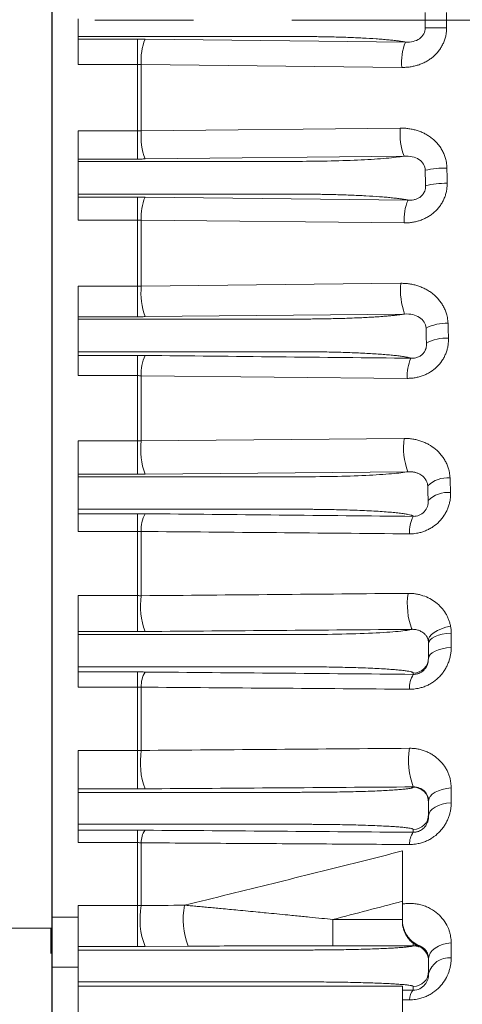
# Model space of a CAD drawing. Units: millimetres. Extents: x 0 to 2673, y 0 to 1890.
# Drawn here: x 799 to 850, y 915 to 1027 of the extents above; entities that cross this region are included whole.
import ezdxf

# ---------------------------------------------------------------- set-up
doc = ezdxf.new("R2010")
doc.units = ezdxf.units.MM
doc.header["$LTSCALE"] = 90
doc.linetypes.add('CENTER2', pattern=[1.125, 0.75, -0.125, 0.125, -0.125])
doc.layers.get('0').update_dxf_attribs({"linetype": 'CONTINUOUS', "lineweight": 30})
doc.layers.get('DEFPOINTS').update_dxf_attribs({"linetype": 'CONTINUOUS'})
for name, color, linetype, lineweight in [('CENTER LINE', 1, 'CENTER2', 9), ('DIMENSION LINE', 2, 'CONTINUOUS', 13), ('OUTLINE', 3, 'CONTINUOUS', 20)]:
    doc.layers.add(name, color=color, linetype=linetype, lineweight=lineweight)
doc.styles.get("Standard").update_dxf_attribs({"font": 'romans.shx', "width": 0.8, "bigfont": 'whgtxt.shx'})
doc.dimstyles.new('STANDARD$0', dxfattribs={"dimtxt": 3, "dimasz": 3, "dimexe": 1, "dimexo": 1, "dimgap": 1, "dimtad": 1, "dimdsep": 46, "dimtxsty": 'Standard', "dimblk": 'OPEN', "dimcen": 0, "dimclrd": 2, "dimclre": 2, "dimclrt": 7, "dimadec": 1, "dimazin": 2, "dimtfac": 1, "dimtmove": 0, "dimatfit": 3, "dimldrblk": 'OPEN', "dimfxl": 1, "dimtolj": 1, "dimtzin": 0, "dimlwd": 9, "dimlwe": 9, "dimarcsym": 0})

# ---------------------------------------------------------------- blocks, each defined once
blk = doc.blocks.new('_Open')
at = {"color": 0, "linetype": 'ByBlock', "lineweight": -2}
for p, q in [((-1, 0.1667), (0, 0)), ((-1, -0.1667), (0, 0)), ((0, 0), (-1, 0))]:
    blk.add_line(p, q, dxfattribs=at)
blk = doc.blocks.new('*D54')
at = {"layer": 'DEFPOINTS', "color": 0, "transparency": 16777216}
for p in [(910.59, 994.74), (777.49, 751.94), (910.59, 609.46)]:
    blk.add_point(p, dxfattribs=at)
at = {"layer": 'DIMENSION LINE', "color": 2, "lineweight": 9, "transparency": 16777216}
for p, q in [((910.59, 986.64), (910.59, 601.36)), ((777.49, 743.84), (777.49, 601.36)), ((801.79, 609.46), (886.29, 609.46))]:
    blk.add_line(p, q, dxfattribs=at)
at = {"layer": 'DIMENSION LINE', "color": 2, "lineweight": 9, "transparency": 16777216, "xscale": 24.3, "yscale": 24.3, "zscale": 24.3, "rotation": 180}
blk.add_blockref('_Open', (777.49, 609.46), dxfattribs=at)
at = {"layer": 'DIMENSION LINE', "color": 2, "lineweight": 9, "transparency": 16777216, "xscale": 24.3, "yscale": 24.3, "zscale": 24.3}
blk.add_blockref('_Open', (910.59, 609.46), dxfattribs=at)
at = {"layer": 'DIMENSION LINE', "color": 7, "transparency": 16777216, "insert": (852.14, 629.71), "char_height": 24.3, "attachment_point": 5, "bg_fill": 3, "box_fill_scale": 1.1, "bg_fill_color": 256, "bg_fill_true_color": 13158600, "bg_fill_transparency": 0}
blk.add_mtext('\\A1;5.25', dxfattribs=at)

msp = doc.modelspace()

# ---------------------------------------------------------------- linework, layer by layer
at = {"layer": 'CENTER LINE', "linetype": 'CENTER2'}
msp.add_line((222.988, 1027.141), (1063.938, 1027.141), dxfattribs=at)
at = {"layer": 'OUTLINE', "linetype": 'Continuous'}
for p, q in [((803.088, 849.141), (803.088, 1206.141)), ((803.088, 923.473), (796.617, 923.473))]:
    msp.add_line(p, q, dxfattribs=at)
at = {"layer": 'OUTLINE'}
for p, q in [((848.144, 1028.013), (848.144, 1026.269)), ((806.088, 1027.273), (806.088, 1027.01)), ((806.088, 1025.265), (806.088, 1027.01)), ((806.088, 1025.265), (806.088, 1024.976)), ((831.26, 1025.265), (806.088, 1025.265)), ((806.088, 1022.071), (806.088, 1024.976)), ((806.088, 1024.976), (812.874, 1024.976)), ((812.874, 1024.976), (812.874, 1022.071)), ((843.439, 1024.637), (813.727, 1024.972)), ((812.874, 1022.071), (806.088, 1022.071)), ((812.874, 1022.071), (812.874, 1014.483)), ((843.013, 1021.738), (813.3, 1022.065)), ((813.3, 1022.065), (813.3, 1014.486)), ((806.088, 1011.28), (806.088, 1014.483)), ((806.088, 1014.483), (812.874, 1014.483)), ((812.874, 1014.483), (812.874, 1011.28)), ((813.3, 1014.486), (842.855, 1014.809)), ((806.088, 1011.28), (806.088, 1011.015)), ((812.874, 1011.28), (806.088, 1011.28)), ((806.088, 1009.27), (806.088, 1011.015)), ((806.088, 1011.015), (831.213, 1011.015)), ((813.727, 1011.284), (843.281, 1011.608)), ((806.088, 1009.27), (806.088, 1009.013)), ((806.088, 1007.268), (806.088, 1009.013)), ((806.088, 1007.268), (806.088, 1006.924)), ((831.21, 1007.268), (806.088, 1007.268)), ((806.088, 1004.315), (806.088, 1006.924)), ((806.088, 1006.924), (812.874, 1006.924)), ((812.874, 1006.924), (812.874, 1004.315)), ((843.734, 1006.584), (813.727, 1006.919)), ((812.874, 1004.315), (806.088, 1004.315)), ((812.874, 1004.315), (812.874, 996.778)), ((843.308, 1003.986), (813.3, 1004.307)), ((813.3, 1004.307), (813.3, 996.777)), ((806.088, 996.778), (812.874, 996.778)), ((813.3, 996.777), (842.923, 997.086))]:
    msp.add_line(p, q, dxfattribs=at)
for centre, radius, start, end in [((848.018, 811.823), 214.446, 89.96638, 90.62331), ((819.669, 1022.615), 6.393, 158.37057, 184.93826), ((849.361, 1022.285), 6.372, 158.33988, 184.92574), ((820.409, 1013.804), 7.142, 174.51877, 200.65506), ((849.963, 1014.127), 7.141, 174.51944, 200.65621), ((848.043, 999.207), 11.039, 89.31577, 102.22574), ((848.057, 998.636), 9.875, 89.17244, 103.67774), ((818.841, 1004.744), 5.558, 156.95304, 184.50681), ((848.807, 1004.417), 5.516, 156.87369, 184.48239)]:
    msp.add_arc(centre, radius, start, end, dxfattribs=at)
for points in [[(845.685, 1028.026), (845.685, 1027.436), (845.685, 1026.846), (845.685, 1026.257)], [(845.685, 1026.257), (845.692, 1026.015), (845.585, 1025.543), (845.095, 1024.98), (844.356, 1024.66), (843.759, 1024.619), (843.439, 1024.637)], [(812.874, 1022.071), (813.017, 1022.071), (813.159, 1022.069), (813.3, 1022.065)], [(812.874, 1014.483), (813.017, 1014.483), (813.159, 1014.484), (813.3, 1014.486)], [(843.281, 1011.608), (843.619, 1011.626), (844.245, 1011.586), (845.025, 1011.274), (845.563, 1010.717), (845.7, 1010.241), (845.705, 1009.996)], [(845.705, 1009.996), (845.71, 1009.407), (845.716, 1008.819), (845.722, 1008.231)], [(848.174, 1010.245), (848.183, 1009.667), (848.191, 1009.088), (848.2, 1008.51)], [(812.874, 1004.315), (813.017, 1004.315), (813.159, 1004.313), (813.3, 1004.307)]]:
    msp.add_open_spline(points, degree=3, dxfattribs=at)
for points, knots in [([(848.144, 1026.269), (848.143, 1026.205), (848.141, 1026.077), (848.128, 1025.885), (848.107, 1025.694), (848.076, 1025.503), (848.018, 1025.221), (847.912, 1024.852), (847.729, 1024.411), (847.498, 1023.992), (847.131, 1023.471), (846.684, 1023.011), (846.174, 1022.629), (845.767, 1022.382), (845.336, 1022.174), (844.893, 1022.009), (844.438, 1021.882), (843.975, 1021.795), (843.498, 1021.743), (843.176, 1021.74), (843.013, 1021.738)], [0, 0, 0, 0, 0.0251174, 0.0501725, 0.075218, 0.1003063, 0.1254896, 0.1878409, 0.25013, 0.3121233, 0.3748779, 0.4997174, 0.561653, 0.624712, 0.6868532, 0.749764, 0.8108947, 0.8727016, 0.9356039, 1, 1, 1, 1]), ([(812.874, 1024.976), (812.945, 1024.976), (813.088, 1024.976), (813.302, 1024.975), (813.515, 1024.974), (813.656, 1024.972), (813.727, 1024.972)], [0, 0, 0, 0, 0.2501505, 0.499986, 0.7498285, 1, 1, 1, 1]), ([(843.439, 1024.637), (843.396, 1024.645), (843.311, 1024.66), (843.174, 1024.683), (843.03, 1024.705), (842.879, 1024.727), (842.72, 1024.749), (842.445, 1024.785), (842.028, 1024.834), (841.436, 1024.894), (840.79, 1024.95), (839.862, 1025.02), (838.837, 1025.082), (837.736, 1025.134), (836.875, 1025.168), (835.985, 1025.198), (835.172, 1025.22), (834.448, 1025.235), (833.821, 1025.246), (833.188, 1025.255), (832.55, 1025.261), (831.907, 1025.264), (831.476, 1025.265), (831.26, 1025.265)], [0, 0, 0, 0, 0.0207528, 0.041515, 0.0622991, 0.0831172, 0.1039816, 0.1249043, 0.1876257, 0.2501898, 0.3127006, 0.3752915, 0.5002283, 0.5626582, 0.6253307, 0.6878303, 0.7501961, 0.7918854, 0.8334189, 0.8748967, 0.9164195, 0.9580875, 1, 1, 1, 1]), ([(842.855, 1014.809), (842.938, 1014.809), (843.105, 1014.809), (843.353, 1014.797), (843.598, 1014.777), (843.84, 1014.747), (844.078, 1014.708), (844.313, 1014.659), (844.545, 1014.601), (844.854, 1014.511), (845.233, 1014.373), (845.674, 1014.166), (846.092, 1013.921), (846.617, 1013.541), (847.082, 1013.082), (847.468, 1012.559), (847.714, 1012.137), (847.911, 1011.691), (848.04, 1011.274), (848.119, 1010.9), (848.163, 1010.573), (848.171, 1010.355), (848.174, 1010.245)], [0, 0, 0, 0, 0.0321965, 0.064024, 0.095528, 0.1267553, 0.1577541, 0.1885734, 0.2192631, 0.2498737, 0.3125251, 0.3744714, 0.4373043, 0.4991764, 0.6240824, 0.6870073, 0.7490984, 0.8116586, 0.8741419, 0.9162674, 0.9581357, 1, 1, 1, 1]), ([(813.727, 1011.284), (813.656, 1011.284), (813.515, 1011.282), (813.302, 1011.281), (813.088, 1011.28), (812.945, 1011.28), (812.874, 1011.28)], [0, 0, 0, 0, 0.25015922, 0.50000004, 0.74984084, 1, 1, 1, 1]), ([(843.281, 1011.608), (843.019, 1011.564), (842.715, 1011.521), (842.032, 1011.44), (841.653, 1011.401), (840.414, 1011.292), (839.451, 1011.228), (837.324, 1011.124), (836.163, 1011.083), (833.747, 1011.029), (832.49, 1011.015), (831.213, 1011.015)], [0, 0, 0, 0, 0.125, 0.125, 0.25, 0.25, 0.5, 0.5, 0.75, 0.75, 1, 1, 1, 1]), ([(848.2, 1008.51), (848.2, 1008.448), (848.2, 1008.323), (848.191, 1008.137), (848.173, 1007.951), (848.148, 1007.766), (848.098, 1007.491), (848.005, 1007.13), (847.839, 1006.695), (847.627, 1006.28), (847.286, 1005.759), (846.864, 1005.295), (846.378, 1004.907), (845.986, 1004.654), (845.569, 1004.44), (845.139, 1004.268), (844.697, 1004.137), (844.246, 1004.046), (843.781, 1003.992), (843.467, 1003.988), (843.308, 1003.986)], [0, 0, 0, 0, 0.0251896, 0.0502874, 0.0753408, 0.1003977, 0.1255056, 0.1879731, 0.250159, 0.3122878, 0.3749224, 0.499686, 0.5616676, 0.6246344, 0.6868673, 0.7496589, 0.810899, 0.8727184, 0.9355989, 1, 1, 1, 1]), ([(845.722, 1008.231), (845.723, 1008.21), (845.726, 1008.159), (845.726, 1008.057), (845.711, 1007.873), (845.638, 1007.568), (845.426, 1007.193), (845.094, 1006.894), (844.738, 1006.714), (844.396, 1006.617), (844.116, 1006.584), (843.897, 1006.577), (843.789, 1006.582), (843.734, 1006.584)], [0, 0, 0, 0, 0.0210107, 0.0507141, 0.1013704, 0.2017827, 0.3503992, 0.4998065, 0.6246603, 0.7502709, 0.874972, 0.9363058, 1, 1, 1, 1]), ([(812.874, 1006.924), (812.945, 1006.924), (813.088, 1006.924), (813.302, 1006.923), (813.515, 1006.922), (813.656, 1006.92), (813.727, 1006.919)], [0, 0, 0, 0, 0.2501266, 0.4999475, 0.7497947, 1, 1, 1, 1]), ([(843.734, 1006.584), (843.697, 1006.592), (843.621, 1006.608), (843.498, 1006.633), (843.367, 1006.657), (843.228, 1006.681), (843.08, 1006.704), (842.82, 1006.743), (842.421, 1006.796), (841.841, 1006.861), (841.196, 1006.922), (840.257, 1006.998), (839.204, 1007.066), (838.059, 1007.123), (837.158, 1007.161), (836.222, 1007.194), (835.364, 1007.217), (834.598, 1007.235), (833.932, 1007.247), (833.26, 1007.256), (832.582, 1007.263), (831.898, 1007.267), (831.44, 1007.268), (831.21, 1007.268)], [0, 0, 0, 0, 0.0207844, 0.0415676, 0.0623637, 0.0831864, 0.1040497, 0.1249672, 0.1876136, 0.2501192, 0.31259, 0.375161, 0.5000785, 0.5624962, 0.6251669, 0.6876756, 0.7500487, 0.7917904, 0.8333474, 0.874833, 0.9163615, 0.9580463, 1, 1, 1, 1]), ([(812.874, 996.778), (812.945, 996.778), (813.088, 996.778), (813.23, 996.777), (813.3, 996.777)], [0, 0, 0, 0, 0.49961072, 1, 1, 1, 1])]:
    msp.add_open_spline(points, degree=3, knots=knots, dxfattribs=at)

# ---------------------------------------------------------------- next in the draw order: dimensions: what is measured, and where the dimension line sits
at = {"layer": 'DIMENSION LINE'}
dim = msp.add_linear_dim(base=(910.588, 609.455), p1=(777.488, 751.941), p2=(910.588, 994.741), text='5.25', dimstyle='STANDARD$0', override={"dimscale": 8.1, "dimlfac": 0.03937, "dimzin": 1, "dimtfac": 0.55, "dimtdec": 3, "dimtfill": 1}, dxfattribs=at)
dim.commit()
dim.dimension.update_dxf_attribs({"geometry": '*D54', "text_midpoint": (852.143, 609.455), "dimtype": 160})

# ---------------------------------------------------------------- next in the draw order: linework, layer by layer
at = {"layer": 'OUTLINE', "linetype": 'Continuous'}
for p, q in [((803.088, 849.141), (803.088, 1206.141)), ((802.988, 920.577), (802.988, 923.473))]:
    msp.add_line(p, q, dxfattribs=at)
at = {"layer": 'OUTLINE', "linetype": 'Continuous', "lineweight": 25}
for p, q in [((803.088, 1129.567), (803.088, 924.715)), ((803.088, 924.715), (803.088, 918.993)), ((803.088, 918.993), (803.088, 904.748))]:
    msp.add_line(p, q, dxfattribs=at)
at = {"layer": 'OUTLINE'}
for p, q in [((803.088, 1129.567), (803.088, 924.715)), ((806.088, 993.276), (806.088, 996.778)), ((812.874, 996.778), (812.874, 993.276)), ((806.088, 993.276), (806.088, 993.006)), ((812.874, 993.276), (806.088, 993.276)), ((806.088, 991.261), (806.088, 993.006)), ((806.088, 993.006), (831.116, 993.006)), ((813.727, 993.281), (843.35, 993.583)), ((806.088, 991.261), (806.088, 991.022)), ((806.088, 989.276), (806.088, 991.022)), ((806.088, 989.276), (806.088, 988.857)), ((831.113, 989.276), (806.088, 989.276)), ((806.088, 986.545), (806.088, 988.857)), ((806.088, 988.857), (812.874, 988.857)), ((812.874, 988.857), (812.874, 986.545)), ((812.874, 986.545), (806.088, 986.545)), ((812.874, 986.545), (812.874, 979.094)), ((813.3, 986.534), (813.3, 979.09)), ((843.648, 986.233), (813.3, 986.534)), ((813.3, 979.09), (843.287, 979.381)), ((806.088, 975.295), (806.088, 979.094)), ((806.088, 979.094), (812.874, 979.094)), ((812.874, 979.094), (812.874, 975.295)), ((806.088, 975.295), (806.088, 974.994)), ((812.874, 975.295), (806.088, 975.295)), ((806.088, 973.248), (806.088, 974.994)), ((806.088, 974.994), (831.088, 974.994)), ((813.727, 975.299), (843.714, 975.575)), ((806.088, 973.248), (806.088, 973.035)), ((806.088, 971.288), (806.088, 973.035)), ((806.088, 971.288), (806.088, 970.782)), ((831.088, 971.288), (806.088, 971.288)), ((806.088, 968.766), (806.088, 970.782)), ((806.088, 970.782), (812.874, 970.782)), ((812.874, 970.782), (812.874, 968.766)), ((812.874, 968.766), (806.088, 968.766)), ((812.874, 968.766), (812.874, 961.424)), ((813.3, 968.753), (813.3, 961.416)), ((806.088, 957.327), (806.088, 961.424)), ((806.088, 961.424), (812.874, 961.424)), ((812.874, 961.424), (812.874, 957.327)), ((806.088, 957.327), (806.088, 956.98)), ((812.874, 957.327), (806.088, 957.327)), ((806.088, 955.233), (806.088, 956.98)), ((806.088, 956.98), (831.088, 956.98)), ((848.662, 957.158), (848.662, 955.503)), ((846.088, 955.946), (846.088, 955.963)), ((846.088, 954.337), (846.088, 955.946)), ((806.088, 955.233), (806.088, 955.05)), ((806.088, 953.302), (806.088, 955.05)), ((846.088, 954.279), (846.088, 954.337)), ((806.088, 953.302), (806.088, 952.709)), ((831.088, 953.302), (806.088, 953.302)), ((806.088, 950.99), (806.088, 952.709)), ((806.088, 952.709), (812.874, 952.709)), ((812.874, 952.709), (812.874, 950.99)), ((844.338, 952.436), (844.338, 952.589)), ((812.874, 950.99), (806.088, 950.99)), ((812.874, 950.99), (812.874, 943.76)), ((813.3, 950.974), (813.3, 943.749)), ((806.088, 939.365), (806.088, 943.76)), ((806.088, 943.76), (812.874, 943.76)), ((812.874, 943.76), (812.874, 939.365)), ((806.088, 939.365), (806.088, 938.966)), ((812.874, 939.365), (806.088, 939.365)), ((806.088, 937.218), (806.088, 938.966)), ((806.088, 938.966), (831.088, 938.966)), ((844.338, 939.585), (844.338, 939.556)), ((848.662, 939.475), (848.662, 937.786)), ((846.088, 937.808), (846.088, 937.978)), ((846.088, 936.475), (846.088, 937.808)), ((806.088, 937.218), (806.088, 937.065)), ((806.088, 935.317), (806.088, 937.065)), ((846.088, 936.26), (846.088, 936.475)), ((806.088, 935.317), (806.088, 934.645)), ((831.088, 935.317), (806.088, 935.317)), ((806.088, 933.222), (806.088, 934.645)), ((806.088, 934.645), (812.874, 934.645)), ((812.874, 934.645), (812.874, 933.222)), ((844.338, 934.404), (844.338, 934.727)), ((812.874, 933.222), (806.088, 933.222)), ((812.874, 933.222), (812.874, 926.054)), ((813.3, 933.203), (813.3, 926.04)), ((843.088, 924.446), (843.088, 926.522)), ((806.088, 921.362), (806.088, 926.054)), ((806.088, 926.054), (812.874, 926.054)), ((812.874, 926.054), (812.874, 921.362)), ((803.088, 924.715), (803.088, 918.993)), ((803.088, 924.715), (806.088, 924.715)), ((835.158, 921.448), (835.158, 924.446)), ((835.158, 924.446), (843.088, 924.446)), ((843.088, 924.446), (843.088, 924.23)), ((806.088, 921.362), (806.088, 920.958)), ((812.874, 921.362), (806.088, 921.362)), ((806.088, 919.209), (806.088, 920.958)), ((806.088, 920.958), (831.088, 920.958)), ((813.727, 921.365), (818.653, 921.397)), ((844.313, 921.448), (835.158, 921.448)), ((844.313, 921.743), (844.313, 921.448)), ((844.983, 921.468), (844.983, 921.358)), ((848.662, 921.78), (848.662, 920.078)), ((846.088, 919.732), (846.088, 919.981)), ((846.088, 918.551), (846.088, 919.732)), ((803.088, 918.993), (803.088, 904.748)), ((806.088, 918.993), (803.088, 918.993)), ((806.088, 919.074), (806.088, 919.209)), ((806.088, 919.074), (806.088, 917.325)), ((846.088, 918.249), (846.088, 918.551)), ((806.088, 917.325), (806.088, 916.834)), ((831.088, 917.325), (806.088, 917.325)), ((806.088, 913.836), (806.088, 916.834)), ((806.088, 916.834), (843.088, 916.834)), ((843.088, 913.836), (843.088, 916.834)), ((844.338, 916.373), (843.088, 916.382)), ((844.338, 916.373), (844.338, 916.802)), ((843.088, 915.283), (843.912, 915.278))]:
    msp.add_line(p, q, dxfattribs=at)
at = {"layer": 'OUTLINE', "flags": 128}
for points in [[(846.062, 956.247), (846.078, 956.483), (846.196, 956.729), (846.411, 956.976), (846.717, 957.216), (847.102, 957.44), (847.554, 957.641), (848.056, 957.811), (848.591, 957.945)], [(846.088, 955.963), (846.136, 956.177), (846.277, 956.385), (846.508, 956.579), (846.821, 956.754), (847.206, 956.903), (847.651, 957.023), (848.141, 957.109), (848.662, 957.158)], [(848.662, 955.503), (848.141, 955.452), (847.651, 955.364), (847.206, 955.242), (846.821, 955.089), (846.508, 954.91), (846.277, 954.711), (846.136, 954.499), (846.088, 954.279)], [(846.088, 937.978), (846.136, 938.246), (846.277, 938.506), (846.508, 938.749), (846.821, 938.968), (847.206, 939.155), (847.651, 939.305), (848.141, 939.413), (848.662, 939.475)], [(848.662, 937.786), (848.141, 937.723), (847.651, 937.613), (847.206, 937.46), (846.821, 937.269), (846.508, 937.046), (846.277, 936.799), (846.136, 936.534), (846.088, 936.26)], [(846.088, 919.981), (846.136, 920.303), (846.277, 920.616), (846.508, 920.908), (846.821, 921.171), (847.206, 921.396), (847.651, 921.576), (848.141, 921.705), (848.662, 921.78)]]:
    msp.add_lwpolyline(points, dxfattribs=at)
at = {"layer": 'OUTLINE'}
for centre, radius, start, end in [((821.013, 995.943), 7.757, 173.83134, 200.07505), ((850.651, 996.249), 7.773, 173.81766, 200.06115), ((848.139, 987.241), 5.285, 88.26884, 116.3604), ((848.171, 985.925), 4.912, 87.89767, 118.43319), ((817.963, 986.875), 4.675, 154.9754, 184.18498), ((848.25, 986.567), 4.614, 154.81959, 184.14626), ((851.474, 978.371), 8.249, 172.96854, 199.81589), ((821.462, 978.088), 8.223, 173.00258, 199.83102), ((848.287, 971.48), 3.403, 85.87309, 132.67819), ((848.283, 970.03), 3.182, 84.45014, 135.10593), ((817.092, 969.012), 3.801, 152.31163, 183.90979), ((847.622, 968.732), 3.724, 152.03605, 183.85007), ((821.735, 960.231), 8.517, 172.00124, 199.91328), ((852.197, 960.488), 8.544, 171.93526, 199.91393), ((844.343, 955.946), 1.745, 0.00009, 9.93944), ((844.34, 954.338), 1.749, 269.95862, 359.95856), ((816.271, 951.161), 2.977, 148.73549, 183.60146), ((846.796, 950.917), 2.889, 148.27194, 183.50438), ((821.808, 942.366), 8.62, 170.76732, 200.35141), ((852.431, 942.594), 8.634, 170.64902, 200.39298), ((844.339, 937.807), 1.749, 0.0284, 90.02837), ((844.339, 936.476), 1.749, 269.97163, 359.9716), ((815.533, 933.324), 2.236, 143.88491, 183.09081), ((846.053, 933.117), 2.144, 143.11439, 182.91143), ((821.71, 924.45), 8.558, 169.29241, 201.12997), ((826.633, 924.484), 8.556, 169.26042, 201.14865), ((846.088, 924.148), 3.001, 238.82469, 248.39723), ((844.34, 919.732), 1.749, 0.01177, 68.41141), ((848.461, 917.636), 2.45, 85.28738, 165.49349), ((844.339, 918.551), 1.749, 269.97772, 359.9777), ((845.439, 915.314), 1.527, 136.0988, 181.34348)]:
    msp.add_arc(centre, radius, start, end, dxfattribs=at)
for points, knots in [([(842.923, 997.086), (843.007, 997.086), (843.175, 997.086), (843.424, 997.074), (843.671, 997.052), (843.915, 997.021), (844.156, 996.98), (844.395, 996.93), (844.63, 996.87), (844.942, 996.776), (845.325, 996.635), (845.767, 996.425), (846.187, 996.178), (846.711, 995.795), (847.174, 995.336), (847.559, 994.815), (847.808, 994.396), (848.01, 993.954), (848.147, 993.542), (848.231, 993.172), (848.281, 992.849), (848.293, 992.632), (848.298, 992.523)], [0, 0, 0, 0, 0.0319197, 0.0635495, 0.094938, 0.126135, 0.1571911, 0.1881577, 0.2190864, 0.250029, 0.3127749, 0.3748446, 0.437765, 0.4996806, 0.6245239, 0.6872098, 0.7495008, 0.8122967, 0.8743723, 0.9165903, 0.9583832, 1, 1, 1, 1]), ([(813.727, 993.281), (813.656, 993.28), (813.515, 993.279), (813.302, 993.277), (813.088, 993.277), (812.945, 993.276), (812.874, 993.276)], [0, 0, 0, 0, 0.25016997, 0.50001228, 0.74984845, 1, 1, 1, 1]), ([(843.35, 993.583), (843.303, 993.575), (843.21, 993.56), (843.059, 993.537), (842.9, 993.514), (842.733, 993.492), (842.558, 993.47), (842.375, 993.449), (842.184, 993.428), (841.985, 993.407), (841.779, 993.387), (841.566, 993.367), (841.264, 993.34), (840.759, 993.3), (840.066, 993.251), (839.26, 993.203), (838.557, 993.167), (837.733, 993.131), (836.867, 993.098), (835.872, 993.068), (835.164, 993.051), (834.64, 993.04), (834.27, 993.033), (833.813, 993.026), (833.268, 993.019), (832.632, 993.012), (831.905, 993.007), (831.389, 993.007), (831.116, 993.006)], [0, 0, 0, 0, 0.0228692, 0.0457041, 0.0685085, 0.0912864, 0.1140416, 0.136778, 0.1594975, 0.1821995, 0.2048831, 0.2275475, 0.2501916, 0.2978805, 0.3752725, 0.4377689, 0.5002774, 0.5420186, 0.6253559, 0.6888523, 0.7502112, 0.769302, 0.7938785, 0.8239504, 0.8595407, 0.900692, 0.9474753, 1, 1, 1, 1]), ([(843.35, 993.583), (843.681, 993.599), (844.3, 993.553), (845.339, 993.129), (845.76, 992.46), (845.792, 991.976)], [0, 0, 0, 0, 0.25, 0.5, 1, 1, 1, 1]), ([(848.351, 990.833), (848.352, 990.772), (848.355, 990.65), (848.349, 990.468), (848.337, 990.286), (848.316, 990.105), (848.275, 989.835), (848.193, 989.479), (848.045, 989.046), (847.851, 988.631), (847.535, 988.105), (847.039, 987.51), (846.426, 987.032), (845.887, 986.729), (845.463, 986.543), (845.022, 986.4), (844.571, 986.301), (844.111, 986.241), (843.803, 986.236), (843.648, 986.233)], [0, 0, 0, 0, 0.0252459, 0.0503785, 0.0754395, 0.1004712, 0.125516, 0.1880665, 0.2502059, 0.3125225, 0.3750284, 0.4997448, 0.6244652, 0.6868601, 0.7494222, 0.8114251, 0.8743757, 0.9368061, 1, 1, 1, 1]), ([(845.832, 990.244), (845.835, 990.206), (845.841, 990.131), (845.84, 990.016), (845.831, 989.903), (845.815, 989.792), (845.79, 989.682), (845.768, 989.609), (845.755, 989.573), (845.755, 989.571), (845.755, 989.571), (845.755, 989.571), (845.755, 989.571), (845.755, 989.571), (845.755, 989.571), (845.755, 989.571), (845.754, 989.571), (845.754, 989.57), (845.753, 989.568), (845.751, 989.562), (845.747, 989.55), (845.738, 989.526), (845.719, 989.477), (845.676, 989.382), (845.573, 989.197), (845.408, 988.996), (845.2, 988.829), (845.019, 988.719), (844.828, 988.634), (844.603, 988.567), (844.385, 988.534), (844.2, 988.526), (844.11, 988.529), (844.075, 988.53)], [0, 0, 0, 0, 0.0437418, 0.0866393, 0.1287377, 0.1700917, 0.2107676, 0.2508457, 0.2518266, 0.2520712, 0.2520861, 0.2521018, 0.2521169, 0.2521325, 0.2521465, 0.2521631, 0.2521938, 0.2523164, 0.2528067, 0.2547685, 0.2586932, 0.2665469, 0.282268, 0.3137373, 0.3765829, 0.5008881, 0.5718214, 0.6430837, 0.7145378, 0.7857401, 0.8924443, 0.9577234, 1, 1, 1, 1]), ([(844.075, 988.53), (844.048, 988.539), (843.995, 988.556), (843.901, 988.582), (843.799, 988.608), (843.685, 988.633), (843.562, 988.659), (843.34, 988.7), (842.984, 988.757), (842.439, 988.827), (841.811, 988.893), (840.871, 988.976), (839.512, 989.069), (837.946, 989.145), (836.602, 989.193), (835.555, 989.223), (834.477, 989.247), (833.557, 989.261), (832.811, 989.269), (832.248, 989.273), (831.682, 989.276), (831.303, 989.276), (831.113, 989.276)], [0, 0, 0, 0, 0.0209436, 0.0418452, 0.0627215, 0.0835895, 0.1044661, 0.125368, 0.1877299, 0.2500808, 0.3124705, 0.3750076, 0.5000007, 0.6250062, 0.6875237, 0.7499192, 0.8122265, 0.8745716, 0.9059037, 0.9372139, 0.9685601, 1, 1, 1, 1]), ([(843.287, 979.381), (843.37, 979.381), (843.534, 979.381), (843.781, 979.367), (844.026, 979.344), (844.351, 979.299), (844.75, 979.218), (845.216, 979.08), (845.666, 978.905), (846.238, 978.62), (846.896, 978.171), (847.449, 977.605), (847.818, 977.096), (848.055, 976.688), (848.249, 976.259), (848.38, 975.86), (848.463, 975.502), (848.513, 975.189), (848.526, 974.979), (848.532, 974.874)], [0, 0, 0, 0, 0.0314446, 0.0628649, 0.0943191, 0.1258651, 0.1885468, 0.2510941, 0.3136334, 0.375748, 0.4999818, 0.6245071, 0.6870848, 0.7493868, 0.812174, 0.8743528, 0.9165603, 0.9583702, 1, 1, 1, 1]), ([(812.874, 979.094), (812.921, 979.094), (813.017, 979.094), (813.159, 979.092), (813.253, 979.091), (813.3, 979.09)], [0, 0, 0, 0, 0.3328584, 0.6661484, 1, 1, 1, 1]), ([(813.727, 975.299), (813.656, 975.298), (813.515, 975.297), (813.302, 975.296), (813.088, 975.295), (812.945, 975.295), (812.874, 975.295)], [0, 0, 0, 0, 0.2502076, 0.5000551, 0.749875, 1, 1, 1, 1]), ([(843.714, 975.575), (843.291, 975.492), (842.657, 975.412), (841.027, 975.27), (840.034, 975.207), (837.782, 975.103), (836.527, 975.063), (833.876, 975.008), (832.482, 974.994), (831.088, 974.994)], [0, 0, 0, 0, 0.25, 0.25, 0.5, 0.5, 0.75, 0.75, 1, 1, 1, 1]), ([(843.714, 975.575), (843.769, 975.577), (843.878, 975.58), (844.039, 975.574), (844.197, 975.56), (844.351, 975.538), (844.501, 975.508), (844.645, 975.469), (844.785, 975.423), (844.937, 975.362), (845.116, 975.274), (845.313, 975.146), (845.492, 974.993), (845.634, 974.835), (845.762, 974.657), (845.858, 974.476), (845.924, 974.29), (845.963, 974.138), (845.974, 974.033), (845.98, 973.982)], [0, 0, 0, 0, 0.0524577, 0.1042286, 0.1553044, 0.2056778, 0.255343, 0.304297, 0.3525404, 0.4000786, 0.467271, 0.5499764, 0.634045, 0.7005204, 0.7612246, 0.85011, 0.9014382, 0.9513552, 1, 1, 1, 1]), ([(848.532, 974.874), (848.543, 974.592), (848.564, 974.033), (848.582, 973.474), (848.59, 973.196)], [0, 0, 0, 0, 0.5033924, 1, 1, 1, 1]), ([(848.59, 973.196), (848.592, 973.136), (848.594, 973.016), (848.588, 972.835), (848.576, 972.655), (848.556, 972.476), (848.516, 972.208), (848.437, 971.854), (848.294, 971.421), (848.106, 971.003), (847.8, 970.47), (847.315, 969.86), (846.71, 969.356), (846.172, 969.031), (845.746, 968.829), (845.302, 968.672), (844.895, 968.572), (844.532, 968.515), (844.22, 968.485), (844.011, 968.483), (843.906, 968.482)], [0, 0, 0, 0, 0.0252304, 0.0503538, 0.0754071, 0.1004277, 0.1254532, 0.1880757, 0.2502858, 0.3128074, 0.3752882, 0.5001063, 0.624832, 0.6873648, 0.7496158, 0.8117664, 0.874444, 0.916229, 0.9580119, 1, 1, 1, 1]), ([(812.874, 970.782), (812.945, 970.782), (813.088, 970.782), (813.302, 970.781), (813.515, 970.78), (813.656, 970.779), (813.727, 970.778)], [0, 0, 0, 0, 0.25002694, 0.49978717, 0.74965394, 1, 1, 1, 1]), ([(844.333, 970.478), (844.329, 970.485), (844.321, 970.5), (844.297, 970.521), (844.266, 970.543), (844.225, 970.564), (844.176, 970.585), (844.119, 970.606), (843.993, 970.646), (843.75, 970.704), (843.309, 970.78), (842.746, 970.854), (841.824, 970.949), (840.386, 971.056), (838.632, 971.144), (837.097, 971.199), (835.912, 971.232), (834.697, 971.258), (833.682, 971.273), (832.873, 971.281), (832.281, 971.285), (831.685, 971.288), (831.287, 971.288), (831.088, 971.288)], [0, 0, 0, 0, 0.0167374, 0.0334481, 0.050143, 0.0668333, 0.08353, 0.1002442, 0.1169868, 0.178823, 0.2406785, 0.3049768, 0.3692905, 0.5003147, 0.631287, 0.6955135, 0.7597559, 0.8214902, 0.8832443, 0.9124588, 0.9416165, 0.9707771, 1, 1, 1, 1]), ([(843.906, 968.482), (838.841, 968.527), (828.639, 968.617), (818.437, 968.707), (813.3, 968.753)], [0, 0, 0, 0, 0.4965763, 1, 1, 1, 1]), ([(812.874, 961.424), (812.921, 961.424), (813.017, 961.423), (813.159, 961.421), (813.253, 961.418), (813.3, 961.416)], [0, 0, 0, 0, 0.3326047, 0.6658309, 1, 1, 1, 1]), ([(813.3, 961.416), (818.407, 961.462), (828.553, 961.552), (838.698, 961.642), (843.738, 961.687)], [0, 0, 0, 0, 0.5032702, 1, 1, 1, 1]), ([(843.738, 961.687), (843.811, 961.687), (843.956, 961.686), (844.174, 961.675), (844.389, 961.655), (844.604, 961.626), (844.816, 961.588), (845.028, 961.541), (845.237, 961.486), (845.647, 961.359), (846.234, 961.111), (846.935, 960.659), (847.541, 960.103), (847.949, 959.559), (848.214, 959.089), (848.378, 958.719), (848.508, 958.338), (848.563, 958.076), (848.591, 957.945)], [0, 0, 0, 0, 0.03131473, 0.06253285, 0.09371294, 0.12491372, 0.15619377, 0.18761114, 0.21922306, 0.25108569, 0.37597981, 0.50036196, 0.62464991, 0.74930854, 0.81264371, 0.87522285, 0.93751602, 1, 1, 1, 1]), ([(813.727, 957.33), (813.656, 957.33), (813.515, 957.329), (813.302, 957.328), (813.088, 957.327), (812.945, 957.327), (812.874, 957.327)], [0, 0, 0, 0, 0.250279, 0.5001365, 0.7499256, 1, 1, 1, 1]), ([(844.164, 957.578), (843.913, 957.496), (843.389, 957.415), (841.858, 957.27), (840.853, 957.204), (838.482, 957.096), (837.118, 957.053), (834.198, 956.995), (832.644, 956.98), (831.088, 956.98)], [0, 0, 0, 0, 0.25, 0.25, 0.5, 0.5, 0.75, 0.75, 1, 1, 1, 1]), ([(844.164, 957.578), (844.204, 957.579), (844.297, 957.581), (844.453, 957.571), (844.642, 957.546), (844.907, 957.485), (845.175, 957.378), (845.438, 957.218), (845.655, 957.036), (845.84, 956.81), (845.964, 956.581), (846.031, 956.394), (846.053, 956.288), (846.062, 956.247)], [0, 0, 0, 0, 0.0420824, 0.0977826, 0.1672387, 0.2505345, 0.4030236, 0.5002683, 0.6175342, 0.7498206, 0.8640459, 0.9473086, 1, 1, 1, 1]), ([(848.662, 955.503), (848.661, 955.427), (848.659, 955.278), (848.643, 955.054), (848.618, 954.833), (848.582, 954.613), (848.536, 954.396), (848.48, 954.181), (848.414, 953.968), (848.311, 953.686), (848.157, 953.34), (847.931, 952.939), (847.666, 952.559), (847.26, 952.085), (846.776, 951.668), (846.234, 951.327), (845.801, 951.113), (845.347, 950.945), (844.928, 950.838), (844.556, 950.777), (844.234, 950.744), (844.019, 950.742), (843.912, 950.74)], [0, 0, 0, 0, 0.031933, 0.0635507, 0.094911, 0.1260734, 0.1570984, 0.1880472, 0.2189818, 0.2499638, 0.3126358, 0.3746956, 0.4375552, 0.4994521, 0.6242228, 0.6870222, 0.7490774, 0.8113363, 0.8740913, 0.9160526, 0.95794, 1, 1, 1, 1]), ([(846.038, 953.928), (846.031, 953.859), (846.004, 953.604), (845.82, 953.242), (845.516, 952.88), (845.243, 952.674), (844.98, 952.548), (844.767, 952.479), (844.547, 952.439), (844.408, 952.437), (844.338, 952.436)], [0, 0, 0, 0, 0.11039986, 0.40533186, 0.55569948, 0.70228411, 0.77591555, 0.8504208, 0.92581927, 1, 1, 1, 1]), ([(812.874, 952.709), (812.945, 952.709), (813.088, 952.709), (813.302, 952.708), (813.515, 952.707), (813.656, 952.706), (813.727, 952.706)], [0, 0, 0, 0, 0.2499396, 0.4996466, 0.7495305, 1, 1, 1, 1]), ([(844.338, 952.589), (844.337, 952.595), (844.336, 952.608), (844.322, 952.627), (844.299, 952.645), (844.268, 952.664), (844.227, 952.682), (844.177, 952.701), (844.066, 952.736), (843.843, 952.787), (843.421, 952.853), (842.874, 952.918), (841.963, 953.002), (840.525, 953.097), (838.752, 953.174), (837.194, 953.223), (835.99, 953.253), (834.756, 953.276), (833.723, 953.289), (832.901, 953.296), (832.299, 953.299), (831.695, 953.302), (831.291, 953.302), (831.088, 953.302)], [0, 0, 0, 0, 0.01668985, 0.03335218, 0.04999837, 0.06663977, 0.08328781, 0.09995385, 0.11664924, 0.17843949, 0.24025032, 0.30460534, 0.36897797, 0.50023385, 0.63145086, 0.69575252, 0.76007177, 0.82178674, 0.88352227, 0.91266812, 0.94175548, 0.97084567, 1, 1, 1, 1]), ([(843.912, 950.74), (838.848, 950.779), (828.645, 950.857), (818.44, 950.935), (813.3, 950.974)], [0, 0, 0, 0, 0.49631816, 1, 1, 1, 1]), ([(812.874, 943.76), (812.921, 943.76), (813.017, 943.759), (813.159, 943.755), (813.253, 943.751), (813.3, 943.749)], [0, 0, 0, 0, 0.3321856, 0.6653069, 1, 1, 1, 1]), ([(813.3, 943.749), (818.439, 943.79), (828.643, 943.873), (838.846, 943.955), (843.912, 943.996)], [0, 0, 0, 0, 0.5035302, 1, 1, 1, 1]), ([(843.912, 943.996), (843.978, 943.996), (844.11, 943.996), (844.307, 943.985), (844.504, 943.966), (844.699, 943.94), (844.988, 943.889), (845.364, 943.794), (845.812, 943.634), (846.24, 943.433), (846.772, 943.117), (847.365, 942.637), (847.839, 942.065), (848.141, 941.565), (848.328, 941.172), (848.476, 940.763), (848.571, 940.389), (848.626, 940.055), (848.656, 939.766), (848.66, 939.572), (848.662, 939.475)], [0, 0, 0, 0, 0.0248665, 0.049779, 0.0747887, 0.0999459, 0.1253004, 0.1871535, 0.2499323, 0.3120566, 0.3748224, 0.4996748, 0.6242659, 0.6865044, 0.7491055, 0.8116601, 0.8743132, 0.9163102, 0.9581595, 1, 1, 1, 1]), ([(813.727, 939.368), (813.656, 939.368), (813.515, 939.367), (813.302, 939.366), (813.088, 939.365), (812.945, 939.365), (812.874, 939.365)], [0, 0, 0, 0, 0.25039742, 0.50027133, 0.75000942, 1, 1, 1, 1]), ([(831.088, 938.966), (831.204, 938.966), (831.435, 938.966), (831.781, 938.967), (832.126, 938.968), (832.471, 938.969), (832.815, 938.971), (833.158, 938.973), (833.808, 938.978), (834.755, 938.988), (835.99, 939.007), (837.194, 939.031), (838.752, 939.072), (840.525, 939.136), (841.963, 939.215), (842.873, 939.284), (843.421, 939.338), (843.843, 939.393), (844.085, 939.439), (844.218, 939.475), (844.287, 939.502), (844.33, 939.529), (844.336, 939.547), (844.338, 939.556)], [0, 0, 0, 0, 0.0166695, 0.0333117, 0.0499377, 0.0665592, 0.0831876, 0.0998342, 0.1165104, 0.1782333, 0.2399846, 0.3042881, 0.3686223, 0.4998454, 0.6310951, 0.6954353, 0.759806, 0.8215805, 0.8833834, 0.9125629, 0.9416848, 0.9708102, 1, 1, 1, 1]), ([(844.338, 939.585), (844.588, 939.59), (845.068, 939.499), (845.451, 939.249), (845.918, 938.797), (846.088, 938.395), (846.088, 937.978)], [0, 0, 0, 0, 0.25, 0.5, 0.5, 1, 1, 1, 1]), ([(848.662, 937.786), (848.661, 937.713), (848.659, 937.568), (848.644, 937.352), (848.621, 937.137), (848.587, 936.925), (848.545, 936.714), (848.492, 936.506), (848.431, 936.3), (848.334, 936.023), (848.189, 935.683), (847.973, 935.283), (847.717, 934.902), (847.32, 934.42), (846.84, 933.989), (846.292, 933.631), (845.852, 933.406), (845.388, 933.228), (844.958, 933.114), (844.574, 933.048), (844.242, 933.013), (844.022, 933.01), (843.912, 933.008)], [0, 0, 0, 0, 0.0318858, 0.0634405, 0.0947118, 0.1257486, 0.156601, 0.1873201, 0.2179575, 0.2485651, 0.3114915, 0.3733973, 0.4367643, 0.4987243, 0.6241224, 0.6872959, 0.7492058, 0.8114672, 0.874154, 0.916144, 0.9579928, 1, 1, 1, 1]), ([(846.088, 936.26), (846.087, 936.211), (846.085, 936.114), (846.069, 935.969), (846.043, 935.825), (846.006, 935.683), (845.958, 935.543), (845.896, 935.396), (845.813, 935.241), (845.703, 935.077), (845.566, 934.917), (845.397, 934.761), (845.184, 934.614), (844.972, 934.514), (844.781, 934.454), (844.657, 934.428), (844.502, 934.406), (844.408, 934.405), (844.338, 934.404)], [0, 0, 0, 0, 0.0696112, 0.137948, 0.2050255, 0.2708728, 0.3355273, 0.3988146, 0.473737, 0.5488183, 0.6237395, 0.6982252, 0.7733003, 0.8489396, 0.8801195, 0.9240144, 0.9437028, 1, 1, 1, 1]), ([(844.338, 934.727), (844.337, 934.732), (844.336, 934.742), (844.322, 934.758), (844.299, 934.773), (844.268, 934.788), (844.227, 934.804), (844.177, 934.819), (844.066, 934.848), (843.843, 934.89), (843.421, 934.945), (842.874, 934.999), (841.963, 935.068), (840.525, 935.147), (838.752, 935.211), (837.194, 935.252), (835.99, 935.276), (834.756, 935.295), (833.723, 935.306), (832.901, 935.312), (832.299, 935.315), (831.695, 935.316), (831.291, 935.317), (831.088, 935.317)], [0, 0, 0, 0, 0.0166861, 0.0333446, 0.049987, 0.0666247, 0.0832691, 0.0999315, 0.1166233, 0.178401, 0.2402007, 0.3045461, 0.3689116, 0.5001613, 0.6313844, 0.6956933, 0.7600221, 0.8217482, 0.8834963, 0.9126485, 0.9417423, 0.970839, 1, 1, 1, 1]), ([(843.912, 933.008), (840.548, 933.03), (833.784, 933.073), (823.58, 933.138), (816.739, 933.182), (813.3, 933.203)], [0, 0, 0, 0, 0.3297011, 0.6630344, 1, 1, 1, 1]), ([(818.227, 926.079), (819.921, 926.493), (823.292, 927.319), (828.319, 928.562), (833.292, 929.8), (838.209, 931.035), (841.468, 931.862), (843.088, 932.273)], [0, 0, 0, 0, 0.2042429, 0.4063633, 0.6063621, 0.8042406, 1, 1, 1, 1]), ([(843.088, 926.522), (843.088, 927.539), (843.088, 928.551), (843.088, 930.013), (843.088, 930.488), (843.088, 931.404), (843.088, 931.846), (843.088, 932.273)], [0, 0, 0, 0, 0.5, 0.5, 0.75, 0.75, 1, 1, 1, 1]), ([(812.874, 926.054), (812.91, 926.053), (812.981, 926.053), (813.088, 926.05), (813.195, 926.046), (813.265, 926.042), (813.3, 926.04)], [0, 0, 0, 0, 0.2485619, 0.4977657, 0.7480883, 1, 1, 1, 1]), ([(818.227, 926.079), (818.437, 926.06), (818.866, 926.021), (819.524, 925.96), (820.209, 925.897), (820.92, 925.832), (821.658, 925.763), (822.791, 925.657), (824.453, 925.501), (826.165, 925.336), (827.649, 925.193), (828.777, 925.083), (829.894, 924.973), (831.132, 924.851), (832.424, 924.722), (833.846, 924.579), (834.739, 924.489), (835.158, 924.446)], [0, 0, 0, 0, 0.0379444, 0.0773838, 0.1183179, 0.1607459, 0.2046667, 0.2500791, 0.3627447, 0.4999472, 0.5530204, 0.6248998, 0.699031, 0.7498824, 0.8429265, 0.9262928, 1, 1, 1, 1]), ([(843.088, 926.208), (843.151, 926.218), (843.278, 926.239), (843.469, 926.261), (843.66, 926.276), (843.852, 926.283), (844.045, 926.283), (844.362, 926.271), (844.8, 926.221), (845.336, 926.096), (845.845, 925.916), (846.477, 925.61), (847.169, 925.119), (847.83, 924.401), (848.209, 923.747), (848.419, 923.228), (848.528, 922.875), (848.605, 922.516), (848.653, 922.15), (848.659, 921.904), (848.662, 921.78)], [0, 0, 0, 0, 0.0206961, 0.0414142, 0.0622018, 0.0831062, 0.1041735, 0.125449, 0.1875014, 0.2503437, 0.3120423, 0.3752577, 0.5003228, 0.6234217, 0.7497427, 0.8000028, 0.8499247, 0.8997418, 0.9496891, 1, 1, 1, 1]), ([(843.088, 924.348), (843.089, 924.3), (843.09, 924.206), (843.101, 924.068), (843.117, 923.936), (843.137, 923.812), (843.161, 923.694), (843.187, 923.583), (843.215, 923.479), (843.245, 923.382), (843.295, 923.239), (843.37, 923.056), (843.514, 922.771), (843.677, 922.525), (843.852, 922.306), (843.991, 922.153), (844.136, 922.013), (844.306, 921.868), (844.503, 921.724), (844.734, 921.583), (844.901, 921.506), (844.983, 921.468)], [0, 0, 0, 0, 0.0327021, 0.0641429, 0.0943487, 0.1233411, 0.1511383, 0.1777563, 0.2032093, 0.22751, 0.2506703, 0.3140128, 0.3752937, 0.5008078, 0.5634461, 0.6259239, 0.6904813, 0.7507242, 0.8348249, 0.9180264, 1, 1, 1, 1]), ([(844.313, 921.743), (844.177, 921.852), (844.032, 921.985), (843.752, 922.301), (843.615, 922.487), (843.437, 922.801), (843.382, 922.912), (843.283, 923.148), (843.238, 923.274), (843.13, 923.661), (843.088, 923.942), (843.088, 924.23)], [0, 0, 0, 0, 0.25, 0.25, 0.5, 0.5, 0.625, 0.625, 0.75, 0.75, 1, 1, 1, 1]), ([(813.727, 921.365), (813.656, 921.364), (813.515, 921.363), (813.302, 921.362), (813.088, 921.362), (812.945, 921.362), (812.874, 921.362)], [0, 0, 0, 0, 0.25058228, 0.50048195, 0.75014032, 1, 1, 1, 1]), ([(831.088, 920.958), (831.2, 920.958), (831.423, 920.958), (831.758, 920.958), (832.092, 920.959), (832.425, 920.96), (832.757, 920.962), (833.089, 920.964), (833.715, 920.968), (834.629, 920.976), (835.82, 920.991), (836.984, 921.011), (838.493, 921.045), (840.225, 921.097), (841.661, 921.162), (842.594, 921.22), (843.172, 921.264), (843.635, 921.31), (843.922, 921.349), (844.094, 921.38), (844.194, 921.402), (844.27, 921.425), (844.299, 921.441), (844.313, 921.448)], [0, 0, 0, 0, 0.01676282, 0.03349993, 0.05022205, 0.06693988, 0.08366417, 0.10040564, 0.11717497, 0.17897169, 0.24079655, 0.3049632, 0.36915949, 0.4998822, 0.63062483, 0.69481887, 0.75904289, 0.82087879, 0.8827433, 0.912081, 0.94136475, 0.97065196, 1, 1, 1, 1]), ([(844.97, 921.324), (844.928, 921.34), (844.844, 921.371), (844.713, 921.406), (844.581, 921.431), (844.447, 921.446), (844.358, 921.448), (844.313, 921.448)], [0, 0, 0, 0, 0.1999081, 0.4005296, 0.6011894, 0.8012247, 1, 1, 1, 1]), ([(844.534, 921.58), (844.566, 921.559), (844.639, 921.511), (844.756, 921.44), (844.869, 921.376), (844.942, 921.339), (844.97, 921.324)], [0, 0, 0, 0, 0.2173083, 0.5000058, 0.8069699, 1, 1, 1, 1]), ([(844.983, 921.358), (844.982, 921.352), (844.981, 921.342), (844.974, 921.33), (844.97, 921.324)], [0, 0, 0, 0, 0.4996508, 1, 1, 1, 1]), ([(844.983, 921.468), (845.011, 921.457), (845.117, 921.418), (845.255, 921.35), (845.396, 921.261), (845.542, 921.152), (845.668, 921.032), (845.77, 920.908), (845.861, 920.779), (846.03, 920.485), (846.063, 920.196), (846.088, 919.981)], [0, 0, 0, 0, 0.0332757, 0.1245445, 0.1858364, 0.2491375, 0.3744607, 0.4434734, 0.5002417, 0.6272626, 1, 1, 1, 1]), ([(848.662, 920.078), (848.661, 920.008), (848.659, 919.868), (848.646, 919.659), (848.624, 919.452), (848.593, 919.246), (848.553, 919.043), (848.505, 918.84), (848.447, 918.64), (848.311, 918.23), (848.039, 917.633), (847.508, 916.885), (846.928, 916.334), (846.38, 915.956), (845.932, 915.714), (845.454, 915.521), (845.005, 915.396), (844.603, 915.322), (844.256, 915.283), (844.027, 915.28), (843.912, 915.278)], [0, 0, 0, 0, 0.0319438, 0.0635862, 0.0949646, 0.1261171, 0.1570829, 0.1879016, 0.2186135, 0.2492593, 0.377469, 0.4990339, 0.6245024, 0.6879619, 0.7493638, 0.8116463, 0.87421, 0.91637, 0.9581665, 1, 1, 1, 1]), ([(844.338, 916.802), (844.337, 916.807), (844.336, 916.816), (844.322, 916.829), (844.299, 916.843), (844.268, 916.857), (844.227, 916.87), (844.177, 916.884), (844.066, 916.909), (843.843, 916.947), (843.421, 916.995), (842.874, 917.043), (841.963, 917.104), (840.525, 917.174), (838.752, 917.231), (837.194, 917.267), (835.99, 917.289), (834.756, 917.305), (833.723, 917.315), (832.901, 917.32), (832.299, 917.323), (831.695, 917.325), (831.291, 917.325), (831.088, 917.325)], [0, 0, 0, 0, 0.0166843, 0.0333411, 0.0499818, 0.0666177, 0.0832603, 0.0999211, 0.1166112, 0.178383, 0.2401775, 0.3045184, 0.3688805, 0.5001274, 0.6313534, 0.6956656, 0.7599989, 0.8217302, 0.8834842, 0.9126393, 0.9417361, 0.9708359, 1, 1, 1, 1])]:
    msp.add_open_spline(points, degree=3, knots=knots, dxfattribs=at)
for points in [[(845.792, 991.976), (845.805, 991.398), (845.818, 990.821), (845.832, 990.244)], [(848.351, 990.833), (848.333, 991.396), (848.315, 991.959), (848.298, 992.523)], [(813.727, 988.853), (813.444, 988.856), (813.16, 988.857), (812.874, 988.857)], [(844.075, 988.53), (833.959, 988.638), (823.843, 988.745), (813.727, 988.853)], [(812.874, 986.545), (813.017, 986.545), (813.159, 986.541), (813.3, 986.534)], [(845.98, 973.982), (845.998, 973.412), (846.015, 972.843), (846.029, 972.275)], [(846.029, 972.275), (846.045, 972.047), (845.986, 971.586), (845.623, 970.974), (845.036, 970.559), (844.566, 970.471), (844.333, 970.478)], [(844.333, 970.478), (834.131, 970.578), (823.929, 970.678), (813.727, 970.778)], [(812.874, 968.766), (813.017, 968.766), (813.159, 968.762), (813.3, 968.753)], [(848.662, 957.158), (848.662, 957.425), (848.638, 957.687), (848.591, 957.945)], [(813.727, 957.33), (823.873, 957.413), (834.019, 957.495), (844.164, 957.578)], [(846.062, 956.247), (846.079, 956.154), (846.088, 956.059), (846.088, 955.963)], [(844.338, 952.436), (834.135, 952.526), (823.932, 952.616), (813.727, 952.706)], [(812.874, 950.99), (813.017, 950.99), (813.159, 950.984), (813.3, 950.974)], [(813.727, 939.368), (823.931, 939.44), (834.135, 939.513), (844.338, 939.585)], [(813.727, 934.642), (813.445, 934.644), (813.16, 934.645), (812.874, 934.645)], [(844.338, 934.404), (834.136, 934.484), (823.932, 934.563), (813.727, 934.642)], [(812.874, 933.222), (813.017, 933.222), (813.159, 933.216), (813.3, 933.203)], [(835.158, 924.446), (837.803, 925.134), (840.446, 925.826), (843.088, 926.522)], [(813.3, 926.04), (814.943, 926.052), (816.585, 926.065), (818.227, 926.079)], [(818.653, 921.397), (821.366, 921.416), (826.855, 921.44), (832.39, 921.448), (835.158, 921.448)], [(844.534, 921.58), (844.46, 921.63), (844.387, 921.684), (844.313, 921.743)], [(846.088, 918.249), (846.088, 918.033), (846.022, 917.603), (845.704, 916.985), (845.121, 916.489), (844.596, 916.367), (844.338, 916.373)]]:
    msp.add_open_spline(points, degree=3, dxfattribs=at)

doc.saveas('drawing.dxf')
